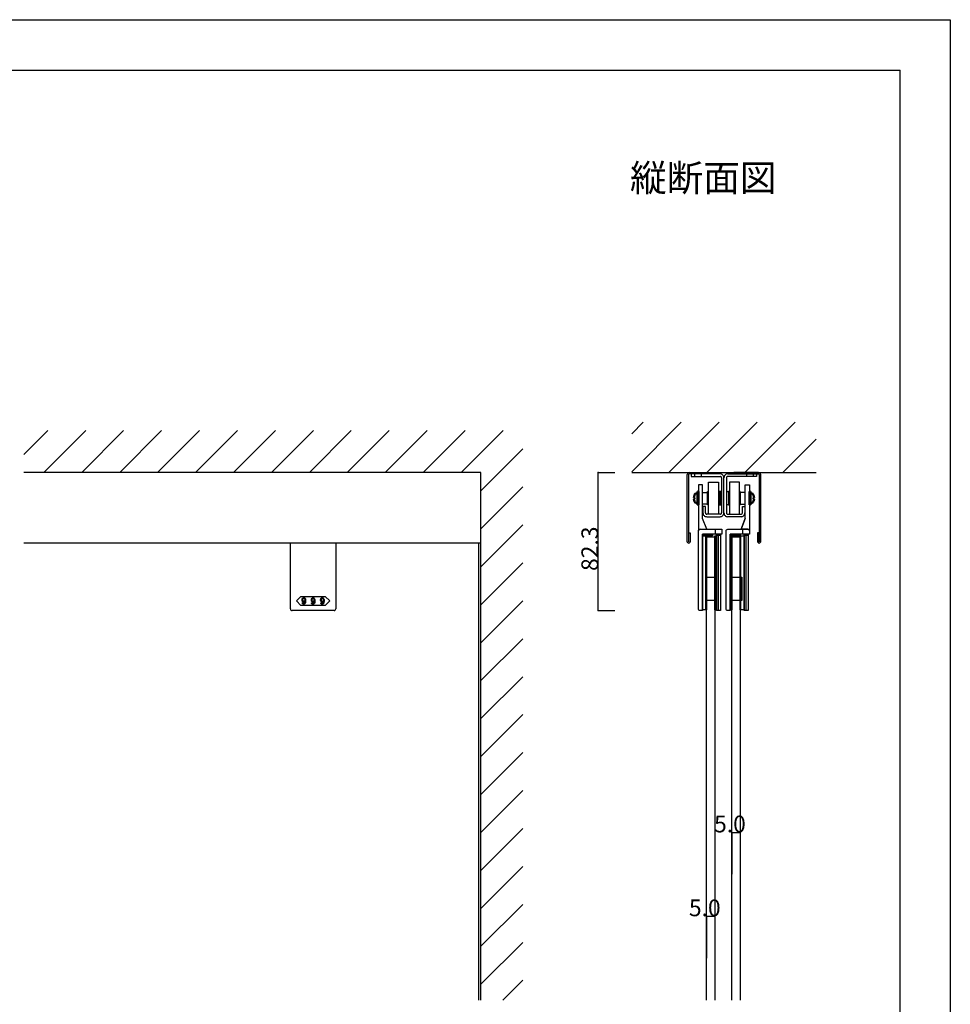
# Model space of a CAD drawing. Extents: x 0 to 1680, y -2 to 1186.
# Drawn here: x 1125 to 1680, y 599 to 1186 of the extents above; entities that cross this region are included whole.
import ezdxf

# ---------------------------------------------------------------- set-up
doc = ezdxf.new("R2010")
doc.units = 0
doc.header["$LTSCALE"] = 4
doc.header["$MEASUREMENT"] = 0
doc.layers.add('2-外形線', color=5, linetype='CONTINUOUS', lineweight=30)
doc.layers.add('Visible (ISO)', color=7, linetype='CONTINUOUS', lineweight=50)
for name, color, linetype in [('_0-0_', 7, 'CONTINUOUS'), ('_0-1_', 7, 'CONTINUOUS'), ('_0-2_', 7, 'CONTINUOUS'), ('_0-3_', 7, 'CONTINUOUS'), ('_0-4_', 7, 'CONTINUOUS'), ('____', 7, 'CONTINUOUS')]:
    doc.layers.add(name, color=color, linetype=linetype)

# ---------------------------------------------------------------- blocks, each defined once
blk = doc.blocks.new('*G05137373732191311')
at = {"layer": '____', "color": 0, "linetype": 'Continuous'}
for p, q in [((3.9502, 51.73839), (1.4502, 45.23839)), ((2.4501, 42.23839), (2.4501, 45.23839))]:
    blk.add_line(p, q, dxfattribs=at)
at = {"layer": '____', "color": 0, "linetype": 'Continuous', "flags": 128}
for points in [[(3.95012, 71.73839), (6.45009, 71.73839), (6.45009, 69.73839), (6.45012, 57.89254), (6.45012, 51.73843), (6.45014, 48.46161), (6.45015, 46.20383), (6.45016, 44.24143), (6.45016, 44.24143, 0.408417), (5.46698, 45.23822), (5.4669, 45.23839), (5.20016, 45.23839), (4.4323, 45.23839), (3.66444, 45.23839), (1.4502, 45.23839), (3.9502, 51.73839), (3.95015, 69.73839), (3.95012, 71.73839)], [(-5.0499, 42.23839), (-5.0499, 29.26161), (-5.0499, 24.26161), (-5.0499, 23.76161), (-5.0499, 19.26161), (-5.0499, -3.26161), (-6.5499, -3.26161), (-6.5499, -3.26161, -0.414214), (-7.5499, -2.26161), (-7.5499, 19.26161), (-7.5499, 23.76161), (-7.5499, 24.26161), (-7.5499, 29.26161), (-7.5499, 42.23839), (-7.5499, 44.23839, -0.414214), (-6.5499, 45.23839), (6.4501, 45.23839), (6.4501, 42.23839), (-5.0499, 42.23839)]]:
    blk.add_lwpolyline(points, format="xyb", close=True, dxfattribs=at)
blk = doc.blocks.new('*G15238383833201412')
at = {"layer": '____'}
blk.add_blockref('*G05137373732191311', (0, 0), dxfattribs=at)
blk = doc.blocks.new('*G136450505034211513')
at = {"layer": '____', "color": 0, "linetype": 'Continuous', "flags": 128}
for points in [[(3.95016, 41.73839), (6.45016, 41.73839), (6.45016, -3.26161), (3.95016, -3.26161), (3.95016, 41.73839)], [(3.95016, 41.73839), (4.95016, 41.73839), (4.95016, -3.26161), (3.95016, -3.26161), (3.95016, 41.73839)]]:
    blk.add_lwpolyline(points, close=True, dxfattribs=at)

msp = doc.modelspace()

# ---------------------------------------------------------------- linework, layer by layer
at = {"layer": '2-外形線', "color": 0, "linetype": 'Continuous'}
for p, q in [((1532.25, 908.7), (1529.75, 908.7)), ((1529.75, 908.7), (1529.75, 894.85)), ((1532.25, 906.7), (1532.25, 908.7)), ((1532.25, 908.7), (1532.25, 908.7)), ((1532.25, 888.7), (1532.25, 906.7)), ((1529.75, 894.85), (1529.75, 888.7)), ((1529.75, 888.7), (1529.75, 885.42)), ((1534.75, 882.2), (1532.25, 888.7)), ((1529.75, 885.42), (1529.75, 883.17)), ((1529.75, 883.17), (1529.75, 881.2)), ((1529.75, 881.2), (1529.75, 881.2)), ((1530.73, 882.2), (1530.73, 882.2)), ((1530.73, 882.2), (1531, 882.2)), ((1531, 882.2), (1531.77, 882.2)), ((1531.77, 882.2), (1532.54, 882.2)), ((1532.54, 882.2), (1534.75, 882.2)), ((1539.75, 882.2), (1539.75, 879.2)), ((1286.5, 858.7), (1286.5, 874)), ((1313.5, 874), (1313.5, 858.7)), ((1286.5, 858.5), (1286.5, 858.7)), ((1286.5, 854.42), (1286.5, 858.5)), ((1313.5, 858.7), (1313.5, 858.5)), ((1313.5, 858.5), (1313.5, 854.42)), ((1286.5, 853.42), (1286.5, 854.42)), ((1286.5, 852.72), (1286.5, 853.42)), ((1286.5, 844.21), (1286.5, 852.72)), ((1313.5, 854.42), (1313.5, 853.42)), ((1313.5, 853.42), (1313.5, 852.72)), ((1313.5, 852.72), (1313.5, 844.21)), ((1286.5, 841.46), (1286.5, 844.21)), ((1286.5, 838.7), (1286.5, 841.46)), ((1313.5, 844.21), (1313.5, 841.46)), ((1313.5, 841.46), (1313.5, 838.7)), ((1286.5, 834.7), (1286.5, 838.7)), ((1291.5, 833.7), (1287.5, 833.7)), ((1287.5, 833.7), (1287.5, 833.7)), ((1300, 833.7), (1291.5, 833.7)), ((1308.5, 833.7), (1300, 833.7)), ((1312.5, 833.7), (1308.5, 833.7)), ((1313.5, 838.7), (1313.5, 834.7)), ((1313.5, 834.7), (1313.5, 834.7))]:
    msp.add_line(p, q, dxfattribs=at)
at = {"layer": '2-外形線', "color": 0}
for p, q in [((1556.97, 878.7), (1556.97, 879.2)), ((1559.47, 878.7), (1556.97, 878.7)), ((1559.47, 879.2), (1559.47, 878.7))]:
    msp.add_line(p, q, dxfattribs=at)
at = {"layer": '2-外形線', "color": 0, "linetype": 'Continuous', "flags": 128}
msp.add_lwpolyline([(1532.25, 879.2), (1532.25, 866.72), (1532.25, 861.22), (1532.25, 860.72), (1532.25, 857.72), (1532.25, 833.7), (1530.75, 833.7), (1530.75, 833.7, -0.414214), (1529.75, 834.7), (1529.75, 857.72), (1529.75, 860.72), (1529.75, 861.22), (1529.75, 866.72), (1529.75, 879.2), (1529.75, 881.2, -0.414214), (1530.75, 882.2), (1543.75, 882.2), (1543.75, 879.2), (1532.25, 879.2)], format="xyb", close=True, dxfattribs=at)
for points in [[(1532.25, 879.2), (1538.25, 879.2), (1538.25, 878.2), (1532.25, 878.2), (1532.25, 879.2)], [(1532.25, 878.2), (1534.25, 878.2), (1534.25, 834.2), (1532.25, 834.2), (1532.25, 878.2)], [(1534.25, 878.2), (1534.61, 878.2), (1534.61, 834.2), (1534.25, 834.2), (1534.25, 878.2)], [(1539.61, 878.2), (1539.97, 878.2), (1539.97, 834.2), (1539.61, 834.2), (1539.61, 878.2)], [(1539.97, 878.2), (1540.47, 878.2), (1540.47, 834.2), (1539.97, 834.2), (1539.97, 878.2)], [(1540.47, 878.7), (1542.97, 878.7), (1542.97, 833.7), (1540.47, 833.7), (1540.47, 878.7)], [(1540.47, 878.7), (1541.47, 878.7), (1541.47, 833.7), (1540.47, 833.7), (1540.47, 878.7)], [(1548.75, 879.2), (1554.75, 879.2), (1554.75, 878.2), (1548.75, 878.2), (1548.75, 879.2)], [(1548.75, 878.2), (1549.25, 878.2), (1549.25, 834.2), (1548.75, 834.2), (1548.75, 878.2)], [(1549.25, 878.2), (1549.61, 878.2), (1549.61, 834.2), (1549.25, 834.2), (1549.25, 878.2)], [(1554.61, 878.2), (1554.97, 878.2), (1554.97, 834.2), (1554.61, 834.2), (1554.61, 877.2)], [(1554.97, 878.2), (1556.97, 878.2), (1556.97, 834.2), (1554.97, 834.2), (1554.97, 877.2)], [(1534.61, 853.7), (1539.75, 853.7), (1539.75, 839.7), (1534.61, 839.7), (1534.61, 853.7)], [(1549.61, 853.7), (1555.61, 853.7), (1555.61, 839.7), (1549.61, 839.7), (1549.61, 853.7)]]:
    msp.add_lwpolyline(points, close=True, dxfattribs=at)
at = {"layer": '2-外形線', "color": 0}
msp.add_lwpolyline([(1542.97, 879.2), (1542.97, 878.7), (1540.47, 878.7), (1540.47, 879.2)], dxfattribs=at)
at = {"layer": '2-外形線', "color": 0, "linetype": 'Continuous'}
msp.add_lwpolyline([(1300, 842.2), (1307.25, 842.2), (1310, 839.45), (1307.25, 836.7), (1300, 836.7), (1292.75, 836.7), (1290, 839.45), (1292.75, 842.2)], close=True, dxfattribs=at)
for centre, start, end in [((1530.75, 881.2), 90.96255, 179.82513), ((1287.5, 834.7), 179.99996, 270.00004), ((1312.5, 834.7), 269.99996, 0.00004)]:
    msp.add_arc(centre, 1, start, end, dxfattribs=at)
for points, knots in [([(1295.52, 840.1), (1295.52, 840.5), (1295.36, 840.86), (1295.05, 841.18), (1295.01, 841.22), (1294.96, 841.26), (1294.92, 841.3), (1294.84, 841.38), (1294.69, 841.42), (1294.46, 841.42), (1294.4, 841.42), (1294.34, 841.42), (1294.29, 841.42), (1294.17, 841.42), (1294.02, 841.33), (1293.85, 841.15), (1293.79, 841.09), (1293.73, 841.03), (1293.67, 840.97), (1293.54, 840.85), (1293.48, 840.56), (1293.48, 840.1), (1293.48, 839.97), (1293.48, 839.85), (1293.48, 839.72), (1293.48, 839.47), (1293.59, 839.24), (1293.81, 839.02), (1293.85, 838.98), (1293.89, 838.94), (1293.93, 838.9), (1294.01, 838.82), (1294.15, 838.78), (1294.35, 838.78), (1294.43, 838.78), (1294.51, 838.78), (1294.59, 838.78), (1294.75, 838.78), (1294.9, 838.93), (1295.05, 839.24), (1295.03, 839.08), (1295.02, 838.92), (1295.01, 838.76), (1294.98, 838.43), (1294.86, 838.17), (1294.66, 837.97), (1294.64, 837.95), (1294.62, 837.93), (1294.6, 837.9), (1294.56, 837.86), (1294.49, 837.84), (1294.4, 837.84), (1294.37, 837.84), (1294.35, 837.84), (1294.33, 837.84), (1294.28, 837.84), (1294.23, 837.87), (1294.17, 837.93), (1294.14, 837.96), (1294.11, 837.99), (1294.08, 838.02), (1294.02, 838.08), (1293.99, 838.19), (1293.99, 838.37), (1293.83, 838.37), (1293.68, 838.37), (1293.52, 838.37), (1293.53, 838.3), (1293.53, 838.24), (1293.53, 838.17), (1293.54, 838.03), (1293.65, 837.86), (1293.87, 837.64), (1293.9, 837.61), (1293.93, 837.59), (1293.96, 837.56), (1294.02, 837.51), (1294.15, 837.48), (1294.35, 837.48), (1294.42, 837.48), (1294.48, 837.48), (1294.54, 837.48), (1294.66, 837.48), (1294.8, 837.55), (1294.96, 837.7), (1295.06, 837.79), (1295.15, 837.88), (1295.24, 837.97), (1295.42, 838.16), (1295.52, 838.66), (1295.52, 839.49), (1295.52, 839.69), (1295.52, 839.89), (1295.52, 840.1)], [0, 0, 0, 0, 1, 1, 1, 2, 2, 2, 3, 3, 3, 4, 4, 4, 5, 5, 5, 6, 6, 6, 7, 7, 7, 8, 8, 8, 9, 9, 9, 10, 10, 10, 11, 11, 11, 12, 12, 12, 13, 13, 13, 14, 14, 14, 15, 15, 15, 16, 16, 16, 17, 17, 17, 18, 18, 18, 19, 19, 19, 20, 20, 20, 21, 21, 21, 22, 22, 22, 23, 23, 23, 24, 24, 24, 25, 25, 25, 26, 26, 26, 27, 27, 27, 28, 28, 28, 29, 29, 29, 30, 30, 30, 31, 31, 31, 31]), ([(1294.74, 840.93), (1294.66, 841.02), (1294.59, 841.06), (1294.53, 841.06), (1294.5, 841.06), (1294.47, 841.06), (1294.44, 841.06), (1294.35, 841.06), (1294.29, 841.03), (1294.24, 840.98), (1294.22, 840.96), (1294.2, 840.94), (1294.17, 840.91), (1294.02, 840.76), (1293.95, 840.59), (1293.95, 840.39), (1293.95, 840.3), (1293.95, 840.2), (1293.95, 840.1), (1293.95, 839.68), (1293.98, 839.44), (1294.05, 839.37), (1294.08, 839.33), (1294.12, 839.3), (1294.15, 839.27), (1294.23, 839.19), (1294.3, 839.15), (1294.35, 839.15), (1294.38, 839.15), (1294.41, 839.15), (1294.44, 839.15), (1294.56, 839.15), (1294.65, 839.17), (1294.69, 839.21), (1294.71, 839.24), (1294.74, 839.26), (1294.76, 839.28), (1294.92, 839.45), (1295.01, 839.61), (1295.01, 839.77), (1295.01, 839.85), (1295.01, 839.94), (1295.01, 840.02), (1295.01, 840.45), (1294.96, 840.71), (1294.87, 840.8), (1294.83, 840.85), (1294.79, 840.89), (1294.74, 840.93)], [0, 0, 0, 0, 1, 1, 1, 2, 2, 2, 3, 3, 3, 4, 4, 4, 5, 5, 5, 6, 6, 6, 7, 7, 7, 8, 8, 8, 9, 9, 9, 10, 10, 10, 11, 11, 11, 12, 12, 12, 13, 13, 13, 14, 14, 14, 15, 15, 15, 16, 16, 16, 16]), ([(1301.02, 840.1), (1301.02, 840.5), (1300.86, 840.86), (1300.55, 841.18), (1300.51, 841.22), (1300.46, 841.26), (1300.42, 841.3), (1300.34, 841.38), (1300.19, 841.42), (1299.96, 841.42), (1299.9, 841.42), (1299.84, 841.42), (1299.79, 841.42), (1299.67, 841.42), (1299.52, 841.33), (1299.35, 841.15), (1299.29, 841.09), (1299.23, 841.03), (1299.17, 840.97), (1299.04, 840.85), (1298.98, 840.56), (1298.98, 840.1), (1298.98, 839.97), (1298.98, 839.85), (1298.98, 839.72), (1298.98, 839.47), (1299.09, 839.24), (1299.31, 839.02), (1299.35, 838.98), (1299.39, 838.94), (1299.43, 838.9), (1299.51, 838.82), (1299.65, 838.78), (1299.85, 838.78), (1299.93, 838.78), (1300.01, 838.78), (1300.09, 838.78), (1300.25, 838.78), (1300.4, 838.93), (1300.55, 839.24), (1300.53, 839.08), (1300.52, 838.92), (1300.51, 838.76), (1300.48, 838.43), (1300.36, 838.17), (1300.16, 837.97), (1300.14, 837.95), (1300.12, 837.93), (1300.1, 837.9), (1300.06, 837.86), (1299.99, 837.84), (1299.9, 837.84), (1299.87, 837.84), (1299.85, 837.84), (1299.83, 837.84), (1299.78, 837.84), (1299.73, 837.87), (1299.67, 837.93), (1299.64, 837.96), (1299.61, 837.99), (1299.58, 838.02), (1299.52, 838.08), (1299.49, 838.19), (1299.49, 838.37), (1299.33, 838.37), (1299.18, 838.37), (1299.02, 838.37), (1299.03, 838.3), (1299.03, 838.24), (1299.03, 838.17), (1299.04, 838.03), (1299.15, 837.86), (1299.37, 837.64), (1299.4, 837.61), (1299.43, 837.59), (1299.46, 837.56), (1299.52, 837.51), (1299.65, 837.48), (1299.85, 837.48), (1299.92, 837.48), (1299.98, 837.48), (1300.04, 837.48), (1300.16, 837.48), (1300.3, 837.55), (1300.46, 837.7), (1300.56, 837.79), (1300.65, 837.88), (1300.74, 837.97), (1300.92, 838.16), (1301.02, 838.66), (1301.02, 839.49), (1301.02, 839.69), (1301.02, 839.89), (1301.02, 840.1)], [0, 0, 0, 0, 1, 1, 1, 2, 2, 2, 3, 3, 3, 4, 4, 4, 5, 5, 5, 6, 6, 6, 7, 7, 7, 8, 8, 8, 9, 9, 9, 10, 10, 10, 11, 11, 11, 12, 12, 12, 13, 13, 13, 14, 14, 14, 15, 15, 15, 16, 16, 16, 17, 17, 17, 18, 18, 18, 19, 19, 19, 20, 20, 20, 21, 21, 21, 22, 22, 22, 23, 23, 23, 24, 24, 24, 25, 25, 25, 26, 26, 26, 27, 27, 27, 28, 28, 28, 29, 29, 29, 30, 30, 30, 31, 31, 31, 31]), ([(1300.24, 840.93), (1300.16, 841.02), (1300.09, 841.06), (1300.03, 841.06), (1300, 841.06), (1299.97, 841.06), (1299.94, 841.06), (1299.85, 841.06), (1299.79, 841.03), (1299.74, 840.98), (1299.72, 840.96), (1299.7, 840.94), (1299.67, 840.91), (1299.52, 840.76), (1299.45, 840.59), (1299.45, 840.39), (1299.45, 840.3), (1299.45, 840.2), (1299.45, 840.1), (1299.45, 839.68), (1299.48, 839.44), (1299.55, 839.37), (1299.58, 839.33), (1299.62, 839.3), (1299.65, 839.27), (1299.73, 839.19), (1299.8, 839.15), (1299.85, 839.15), (1299.88, 839.15), (1299.91, 839.15), (1299.94, 839.15), (1300.06, 839.15), (1300.15, 839.17), (1300.19, 839.21), (1300.21, 839.24), (1300.24, 839.26), (1300.26, 839.28), (1300.42, 839.45), (1300.51, 839.61), (1300.51, 839.77), (1300.51, 839.85), (1300.51, 839.94), (1300.51, 840.02), (1300.51, 840.45), (1300.46, 840.71), (1300.37, 840.8), (1300.33, 840.85), (1300.29, 840.89), (1300.24, 840.93)], [0, 0, 0, 0, 1, 1, 1, 2, 2, 2, 3, 3, 3, 4, 4, 4, 5, 5, 5, 6, 6, 6, 7, 7, 7, 8, 8, 8, 9, 9, 9, 10, 10, 10, 11, 11, 11, 12, 12, 12, 13, 13, 13, 14, 14, 14, 15, 15, 15, 16, 16, 16, 16]), ([(1306.52, 840.1), (1306.52, 840.5), (1306.36, 840.86), (1306.05, 841.18), (1306.01, 841.22), (1305.96, 841.26), (1305.92, 841.3), (1305.84, 841.38), (1305.69, 841.42), (1305.46, 841.42), (1305.4, 841.42), (1305.34, 841.42), (1305.29, 841.42), (1305.17, 841.42), (1305.02, 841.33), (1304.85, 841.15), (1304.79, 841.09), (1304.73, 841.03), (1304.67, 840.97), (1304.54, 840.85), (1304.48, 840.56), (1304.48, 840.1), (1304.48, 839.97), (1304.48, 839.85), (1304.48, 839.72), (1304.48, 839.47), (1304.59, 839.24), (1304.81, 839.02), (1304.85, 838.98), (1304.89, 838.94), (1304.93, 838.9), (1305.01, 838.82), (1305.15, 838.78), (1305.35, 838.78), (1305.43, 838.78), (1305.51, 838.78), (1305.59, 838.78), (1305.75, 838.78), (1305.9, 838.93), (1306.05, 839.24), (1306.03, 839.08), (1306.02, 838.92), (1306.01, 838.76), (1305.98, 838.43), (1305.86, 838.17), (1305.66, 837.97), (1305.64, 837.95), (1305.62, 837.93), (1305.6, 837.9), (1305.56, 837.86), (1305.49, 837.84), (1305.4, 837.84), (1305.37, 837.84), (1305.35, 837.84), (1305.33, 837.84), (1305.28, 837.84), (1305.23, 837.87), (1305.17, 837.93), (1305.14, 837.96), (1305.11, 837.99), (1305.08, 838.02), (1305.02, 838.08), (1304.99, 838.19), (1304.99, 838.37), (1304.83, 838.37), (1304.68, 838.37), (1304.52, 838.37), (1304.53, 838.3), (1304.53, 838.24), (1304.53, 838.17), (1304.54, 838.03), (1304.65, 837.86), (1304.87, 837.64), (1304.9, 837.61), (1304.93, 837.59), (1304.96, 837.56), (1305.02, 837.51), (1305.15, 837.48), (1305.35, 837.48), (1305.42, 837.48), (1305.48, 837.48), (1305.54, 837.48), (1305.66, 837.48), (1305.8, 837.55), (1305.96, 837.7), (1306.06, 837.79), (1306.15, 837.88), (1306.24, 837.97), (1306.42, 838.16), (1306.52, 838.66), (1306.52, 839.49), (1306.52, 839.69), (1306.52, 839.89), (1306.52, 840.1)], [0, 0, 0, 0, 1, 1, 1, 2, 2, 2, 3, 3, 3, 4, 4, 4, 5, 5, 5, 6, 6, 6, 7, 7, 7, 8, 8, 8, 9, 9, 9, 10, 10, 10, 11, 11, 11, 12, 12, 12, 13, 13, 13, 14, 14, 14, 15, 15, 15, 16, 16, 16, 17, 17, 17, 18, 18, 18, 19, 19, 19, 20, 20, 20, 21, 21, 21, 22, 22, 22, 23, 23, 23, 24, 24, 24, 25, 25, 25, 26, 26, 26, 27, 27, 27, 28, 28, 28, 29, 29, 29, 30, 30, 30, 31, 31, 31, 31]), ([(1305.74, 840.93), (1305.66, 841.02), (1305.59, 841.06), (1305.53, 841.06), (1305.5, 841.06), (1305.47, 841.06), (1305.44, 841.06), (1305.35, 841.06), (1305.29, 841.03), (1305.24, 840.98), (1305.22, 840.96), (1305.2, 840.94), (1305.17, 840.91), (1305.02, 840.76), (1304.95, 840.59), (1304.95, 840.39), (1304.95, 840.3), (1304.95, 840.2), (1304.95, 840.1), (1304.95, 839.68), (1304.98, 839.44), (1305.05, 839.37), (1305.08, 839.33), (1305.12, 839.3), (1305.15, 839.27), (1305.23, 839.19), (1305.3, 839.15), (1305.35, 839.15), (1305.38, 839.15), (1305.41, 839.15), (1305.44, 839.15), (1305.56, 839.15), (1305.65, 839.17), (1305.69, 839.21), (1305.71, 839.24), (1305.74, 839.26), (1305.76, 839.28), (1305.92, 839.45), (1306.01, 839.61), (1306.01, 839.77), (1306.01, 839.85), (1306.01, 839.94), (1306.01, 840.02), (1306.01, 840.45), (1305.96, 840.71), (1305.87, 840.8), (1305.83, 840.85), (1305.79, 840.89), (1305.74, 840.93)], [0, 0, 0, 0, 1, 1, 1, 2, 2, 2, 3, 3, 3, 4, 4, 4, 5, 5, 5, 6, 6, 6, 7, 7, 7, 8, 8, 8, 9, 9, 9, 10, 10, 10, 11, 11, 11, 12, 12, 12, 13, 13, 13, 14, 14, 14, 15, 15, 15, 16, 16, 16, 16])]:
    msp.add_open_spline(points, degree=3, knots=knots, dxfattribs=at)
at = {"layer": '_0-0_', "color": 7, "linetype": 'Continuous'}
for p, q in [((0, 1186), (1680, 1186)), ((1680, 1186), (1680, 2)), ((30, 1156), (1650, 1156)), ((1650, 32), (1650, 1156))]:
    msp.add_line(p, q, dxfattribs=at)
at = {"layer": '_0-1_', "color": 7, "linetype": 'Continuous'}
for p, q in [((1524.3, 916), (1533.1, 916)), ((1524.3, 916), (1524.3, 916)), ((1527, 916), (1527, 915.2)), ((1532, 916), (1532, 915.2)), ((1533.1, 916), (1537.1, 916)), ((1537.1, 916), (1538, 916)), ((1537.1, 916), (1537.1, 916)), ((1538, 916), (1539.1, 916)), ((1539.1, 916), (1539.1, 915.2)), ((1552, 916), (1550.9, 916)), ((1550.9, 916), (1550.9, 915.2)), ((1552.9, 916), (1552, 916)), ((1556.9, 916), (1552.9, 916)), ((1552.9, 916), (1552.9, 916)), ((1565.7, 916), (1556.9, 916)), ((1558, 916), (1558, 915.2)), ((1563, 916), (1563, 915.2)), ((1565.7, 916), (1565.7, 916)), ((1523.1, 874.8), (1523.1, 914.8)), ((1523.9, 914.8), (1523.9, 882.65)), ((1533.1, 915.2), (1524.3, 915.2)), ((1525.5, 915.2), (1525.5, 913.7)), ((1542.5, 915.2), (1525.5, 915.2)), ((1525.5, 913.7), (1542.5, 913.7)), ((1527.5, 915.2), (1527.5, 913.7)), ((1531.5, 915.2), (1531.5, 913.7)), ((1537.1, 915.2), (1533.1, 915.2)), ((1537.1, 915.2), (1533.1, 915.2)), ((1538, 915.2), (1537.1, 915.2)), ((1537.1, 915.2), (1537.1, 915.2)), ((1538, 915.2), (1537.1, 915.2)), ((1537.1, 915.2), (1537.1, 915.2)), ((1539.1, 915.2), (1538, 915.2)), ((1539.1, 915.2), (1538, 915.2)), ((1542.75, 915.2), (1542.5, 915.2)), ((1542.5, 913.7), (1542.75, 913.7)), ((1543.5, 912.95), (1543.5, 912.7)), ((1543.5, 912.7), (1543.5, 892.2)), ((1545, 912.7), (1545, 912.95)), ((1545, 912.7), (1545, 912.95)), ((1545, 912.7), (1545, 912.95)), ((1545, 912.7), (1545, 912.95)), ((1545, 892.2), (1545, 912.7)), ((1545, 892.2), (1545, 912.7)), ((1545, 892.2), (1545, 912.7)), ((1545, 892.2), (1545, 912.7)), ((1546.5, 912.95), (1546.5, 912.7)), ((1546.5, 912.95), (1546.5, 912.7)), ((1546.5, 912.7), (1546.5, 892.2)), ((1546.5, 912.7), (1546.5, 892.2)), ((1547.25, 915.2), (1547.5, 915.2)), ((1547.25, 915.2), (1547.5, 915.2)), ((1547.5, 913.7), (1547.25, 913.7)), ((1547.5, 913.7), (1547.25, 913.7)), ((1547.5, 915.2), (1564.5, 915.2)), ((1547.5, 915.2), (1564.5, 915.2)), ((1564.5, 913.7), (1547.5, 913.7)), ((1564.5, 913.7), (1547.5, 913.7)), ((1550.9, 915.2), (1552, 915.2)), ((1552, 915.2), (1552.9, 915.2)), ((1552.9, 915.2), (1552.9, 915.2)), ((1552.9, 915.2), (1556.9, 915.2)), ((1556.9, 915.2), (1565.7, 915.2)), ((1558.5, 915.2), (1558.5, 913.7)), ((1558.5, 915.2), (1558.5, 913.7)), ((1562.5, 915.2), (1562.5, 913.7)), ((1562.5, 915.2), (1562.5, 913.7)), ((1564.5, 915.2), (1564.5, 913.7)), ((1564.5, 915.2), (1564.5, 913.7)), ((1566.1, 914.8), (1566.1, 882.65)), ((1566.9, 874.8), (1566.9, 914.8)), ((1534, 895.7), (1532.5, 895.7)), ((1532.5, 895.7), (1532.5, 892.2)), ((1534, 892.2), (1534, 895.7)), ((1556, 892.2), (1556, 895.7)), ((1556, 895.7), (1557.5, 895.7)), ((1556, 892.2), (1556, 895.7)), ((1556, 895.7), (1557.5, 895.7)), ((1557.5, 895.7), (1557.5, 892.2)), ((1557.5, 895.7), (1557.5, 892.2)), ((1532.5, 892.2), (1532.5, 891.95)), ((1534, 891.95), (1534, 892.2)), ((1535, 891.2), (1534.75, 891.2)), ((1534.75, 889.7), (1535, 889.7)), ((1538.5, 891.2), (1535, 891.2)), ((1535, 889.7), (1538.5, 889.7)), ((1541.75, 891.2), (1535.75, 891.2)), ((1539, 891.2), (1538.5, 891.2)), ((1538.5, 889.7), (1539, 889.7)), ((1540, 891.2), (1539, 891.2)), ((1539, 889.7), (1540, 889.7)), ((1542.5, 891.2), (1540, 891.2)), ((1540, 889.7), (1542.5, 889.7)), ((1542.75, 891.2), (1542.5, 891.2)), ((1542.5, 889.7), (1542.75, 889.7)), ((1543.5, 892.2), (1543.5, 891.95)), ((1545, 891.95), (1545, 892.2)), ((1545, 891.95), (1545, 892.2)), ((1545, 891.95), (1545, 892.2)), ((1545, 891.95), (1545, 892.2)), ((1546.5, 892.2), (1546.5, 891.95)), ((1546.5, 892.2), (1546.5, 891.95)), ((1547.25, 891.2), (1547.5, 891.2)), ((1547.25, 891.2), (1547.5, 891.2)), ((1547.5, 889.7), (1547.25, 889.7)), ((1547.5, 889.7), (1547.25, 889.7)), ((1547.5, 891.2), (1550, 891.2)), ((1547.5, 891.2), (1550, 891.2)), ((1550, 889.7), (1547.5, 889.7)), ((1550, 889.7), (1547.5, 889.7)), ((1548.25, 891.2), (1554.25, 891.2)), ((1550, 891.2), (1551, 891.2)), ((1550, 891.2), (1551, 891.2)), ((1551, 889.7), (1550, 889.7)), ((1551, 889.7), (1550, 889.7)), ((1551, 891.2), (1551.5, 891.2)), ((1551, 891.2), (1551.5, 891.2)), ((1551.5, 889.7), (1551, 889.7)), ((1551.5, 889.7), (1551, 889.7)), ((1551.5, 891.2), (1555, 891.2)), ((1551.5, 891.2), (1555, 891.2)), ((1555, 889.7), (1551.5, 889.7)), ((1555, 889.7), (1551.5, 889.7)), ((1555, 891.2), (1555.25, 891.2)), ((1555, 891.2), (1555.25, 891.2)), ((1555.25, 889.7), (1555, 889.7)), ((1555.25, 889.7), (1555, 889.7)), ((1556, 891.95), (1556, 892.2)), ((1556, 891.95), (1556, 892.2)), ((1557.5, 892.2), (1557.5, 891.95)), ((1557.5, 892.2), (1557.5, 891.95)), ((1523.9, 882.65), (1523.9, 881)), ((1523.9, 881), (1523.9, 874.9)), ((1566.1, 882.65), (1566.1, 881)), ((1566.1, 881), (1566.1, 874.9)), ((1524.1, 874.9), (1524.1, 880)), ((1524.1, 880), (1524.9, 880)), ((1524.9, 880), (1524.9, 874.8)), ((1565.9, 880), (1565.1, 880)), ((1565.1, 880), (1565.1, 874.8)), ((1565.9, 874.9), (1565.9, 880)), ((1400, 874), (1127.5, 874)), ((1524.1, 874), (1523.9, 874)), ((1523.9, 874), (1523.9, 874)), ((1565.9, 874), (1566.1, 874)), ((1566.1, 874), (1566.1, 874))]:
    msp.add_line(p, q, dxfattribs=at)
for centre, radius, start, end in [((1524.3, 914.8), 1.2, 89.99996, 180.00004), ((1565.7, 914.8), 1.2, 359.99996, 90.00004), ((1524.3, 914.8), 0.4, 89.99996, 180.00004), ((1542.75, 912.95), 2.25, 359.99996, 90.00004), ((1542.75, 912.95), 0.75, 359.99996, 90.00004), ((1547.25, 912.95), 2.25, 89.99996, 180.00004), ((1547.25, 912.95), 2.25, 89.99996, 180.00004), ((1547.25, 912.95), 0.75, 89.99996, 180.00004), ((1547.25, 912.95), 0.75, 89.99996, 180.00004), ((1565.7, 914.8), 0.4, 359.99996, 90.00004), ((1534.75, 891.95), 2.25, 179.99996, 270.00004), ((1534.75, 891.95), 0.75, 179.99996, 270.00004), ((1542.75, 891.95), 0.75, 269.99996, 0.00004), ((1542.75, 891.95), 2.25, 269.99996, 0.00004), ((1547.25, 891.95), 2.25, 179.99996, 270.00004), ((1547.25, 891.95), 2.25, 179.99996, 270.00004), ((1547.25, 891.95), 0.75, 179.99996, 270.00004), ((1547.25, 891.95), 0.75, 179.99996, 270.00004), ((1555.25, 891.95), 0.75, 269.99996, 0.00004), ((1555.25, 891.95), 2.25, 269.99996, 0.00004), ((1555.25, 891.95), 0.75, 269.99996, 0.00004), ((1555.25, 891.95), 2.25, 269.99996, 0.00004), ((1523.9, 874.8), 0.8, 179.99996, 270.00004), ((1524, 874.9), 0.1, 179.99996, 270.00004), ((1524, 874.9), 0.1, 269.99996, 0.00004), ((1524.1, 874.8), 0.8, 269.99996, 0.00004), ((1565.9, 874.8), 0.8, 179.99996, 270.00004), ((1566, 874.9), 0.1, 179.99996, 270.00004), ((1566, 874.9), 0.1, 269.99996, 0.00004), ((1566.1, 874.8), 0.8, 269.99996, 0.00004)]:
    msp.add_arc(centre, radius, start, end, dxfattribs=at)
at = {"layer": '_0-2_', "color": 132, "linetype": 'Continuous'}
for p, q in [((1534.61, 601.5), (1534.61, 877.7)), ((1534.61, 877.7), (1539.61, 877.7)), ((1539.61, 877.7), (1539.61, 601.5)), ((1549.61, 601.5), (1549.61, 877.7)), ((1549.61, 877.7), (1554.61, 877.7)), ((1554.61, 877.7), (1554.61, 601.5)), ((1398.8, 601.5), (1398.8, 874))]:
    msp.add_line(p, q, dxfattribs=at)
at = {"layer": '_0-3_', "color": 54, "linetype": 'Continuous'}
for p, q in [((1490, 916.47), (1519.53, 946)), ((1490, 939.1), (1496.9, 946)), ((1512.16, 916), (1542.16, 946)), ((1534.79, 916), (1564.79, 946)), ((1557.41, 916), (1587.41, 946)), ((1127.5, 926.75), (1141.75, 941)), ((1139.37, 916), (1164.37, 941)), ((1162, 916), (1187, 941)), ((1184.63, 916), (1209.63, 941)), ((1207.25, 916), (1232.25, 941)), ((1229.88, 916), (1254.88, 941)), ((1252.51, 916), (1277.51, 941)), ((1275.14, 916), (1300.14, 941)), ((1297.76, 916), (1322.76, 941)), ((1320.39, 916), (1345.39, 941)), ((1343.02, 916), (1368.02, 941)), ((1365.65, 916), (1390.65, 941)), ((1388.27, 916), (1413.27, 941)), ((1580.04, 916), (1600, 935.96)), ((1400, 905.1), (1425, 930.1)), ((1400, 916), (1127.5, 916)), ((1400, 601.5), (1400, 916)), ((1490, 916), (1600, 916)), ((1400, 882.47), (1425, 907.47)), ((1400, 859.84), (1425, 884.84)), ((1400, 837.22), (1425, 862.22)), ((1400, 814.59), (1425, 839.59)), ((1400, 791.96), (1425, 816.96)), ((1400, 769.33), (1425, 794.33)), ((1400, 746.71), (1425, 771.71)), ((1400, 724.08), (1425, 749.08)), ((1400, 701.45), (1425, 726.45)), ((1400, 678.82), (1425, 703.82)), ((1400, 656.2), (1425, 681.2)), ((1400, 633.57), (1425, 658.57)), ((1400, 610.94), (1425, 635.94)), ((1413.19, 601.5), (1425, 613.31))]:
    msp.add_line(p, q, dxfattribs=at)
at = {"layer": '_0-4_', "color": 7, "linetype": 'Continuous'}
for p, q in [((1470, 916), (1480, 916)), ((1470, 833.7), (1480, 833.7)), ((1549.61, 701.5), (1549.61, 676.5)), ((1554.61, 701.5), (1554.61, 676.5)), ((1534.61, 651.5), (1534.61, 626.5)), ((1539.61, 651.5), (1539.61, 626.5))]:
    msp.add_line(p, q, dxfattribs=at)
at = {"layer": '_0-4_', "color": 132, "linetype": 'Continuous'}
for p, q in [((1470, 833.7), (1470, 916)), ((1549.61, 701.5), (1554.61, 701.5)), ((1534.61, 651.5), (1539.61, 651.5))]:
    msp.add_line(p, q, dxfattribs=at)
at = {"layer": '_0-4_', "color": 132}
for p in [(1470, 916), (1470, 833.7), (1549.61, 701.5), (1554.61, 701.5), (1534.61, 651.5), (1539.61, 651.5)]:
    msp.add_point(p, dxfattribs=at)
at = {"layer": '____', "color": 0, "linetype": 'Continuous', "flags": 128}
for points in [[(1535.75, 910.2), (1541.75, 910.2), (1541.75, 891.2), (1535.75, 891.2), (1535.75, 910.2)], [(1554.25, 910.2), (1548.25, 910.2), (1548.25, 891.2), (1554.25, 891.2), (1554.25, 910.2)], [(1532.25, 904.2), (1535.25, 904.2), (1535.25, 897.2), (1532.25, 897.2), (1532.25, 904.2)], [(1557.75, 904.2), (1554.75, 904.2), (1554.75, 897.2), (1557.75, 897.2), (1557.75, 904.2)]]:
    msp.add_lwpolyline(points, close=True, dxfattribs=at)
for points in [[(1535.75, 896.7), (1535.25, 896.7), (1535.25, 904.7), (1535.75, 904.7)], [(1541.75, 904.7), (1542.25, 904.7), (1542.25, 896.7), (1541.75, 896.7)], [(1548.25, 904.7), (1547.75, 904.7), (1547.75, 896.7), (1548.25, 896.7)], [(1554.25, 896.7), (1554.75, 896.7), (1554.75, 904.7), (1554.25, 904.7)]]:
    msp.add_lwpolyline(points, dxfattribs=at)
at = {"layer": '____', "color": 0, "linetype": 'Continuous'}
for points in [[(1542.25, 904.7), (1542.25, 896.7), (1543.25, 896.7), (1543.25, 904.7)], [(1547.75, 904.7), (1547.75, 896.7), (1546.75, 896.7), (1546.75, 904.7)]]:
    msp.add_lwpolyline(points, close=True, dxfattribs=at)
at = {"layer": 'Visible (ISO)'}
for p, q in [((1529.25, 896.7), (1529.25, 904.7)), ((1529.75, 904.7), (1529.25, 904.7)), ((1529.75, 896.7), (1529.75, 904.7)), ((1560.25, 896.7), (1560.25, 904.7)), ((1560.25, 904.7), (1560.75, 904.7)), ((1560.75, 896.7), (1560.75, 904.7)), ((1527.36, 901), (1527.07, 901)), ((1527.07, 900.4), (1527.36, 900.4)), ((1527.36, 902.5), (1527.35, 902.5)), ((1527.35, 898.9), (1527.36, 898.9)), ((1529.25, 903.45), (1528.4, 903.45)), ((1560.75, 903.45), (1561.6, 903.45)), ((1562.64, 902.5), (1562.65, 902.5)), ((1562.64, 901), (1562.93, 901)), ((1562.93, 900.4), (1562.64, 900.4)), ((1562.65, 898.9), (1562.64, 898.9)), ((1529.25, 897.95), (1528.4, 897.95)), ((1529.75, 896.7), (1529.25, 896.7)), ((1560.25, 896.7), (1560.75, 896.7)), ((1560.75, 897.95), (1561.6, 897.95))]:
    msp.add_line(p, q, dxfattribs=at)
for centre, radius, start, end in [((1532.57, 900.7), 5.51, 160.94979, 176.8816), ((1532.57, 900.7), 5.51, 183.1184, 199.05021), ((1532.57, 900.7), 5.52, 157.23711, 160.979), ((1532.57, 900.7), 5.22, 176.70618, 183.29382), ((1532.57, 900.7), 5.52, 199.021, 202.76289), ((1528.4, 902.45), 1, 90, 157.23711), ((1528.4, 898.95), 1, 202.76289, 270), ((1561.6, 902.45), 1, 22.76289, 90), ((1561.6, 898.95), 1, 270, 337.23711), ((1557.43, 900.7), 5.52, 19.021, 22.76289), ((1557.43, 900.7), 5.52, 337.23711, 340.979), ((1557.43, 900.7), 5.51, 3.1184, 19.05021), ((1557.43, 900.7), 5.22, 356.70618, 3.29382), ((1557.43, 900.7), 5.51, 340.94979, 356.8816)]:
    msp.add_arc(centre, radius, start, end, dxfattribs=at)

# ---------------------------------------------------------------- block references
at = {"layer": '2-外形線'}
msp.add_blockref('*G15238383833201412', (1553.8, 836.96), dxfattribs=at)
at = {"layer": '2-外形線', "color": 0}
msp.add_blockref('*G136450505034211513', (1553.02, 836.96), dxfattribs=at)

# ---------------------------------------------------------------- texts
at = {"layer": '_0-0_', "color": 7}
msp.add_text('縦断面図', height=16, dxfattribs=at).set_placement((1489, 1083.68))
at = {"layer": '_0-4_', "color": 7}
msp.add_text('82.3', height=10, rotation=90, dxfattribs=at).set_placement((1470, 857.35))
for p in [(1539.11, 701.5), (1524.11, 651.5)]:
    msp.add_text('5.0', height=10, dxfattribs=at).set_placement(p)

doc.saveas('drawing.dxf')
